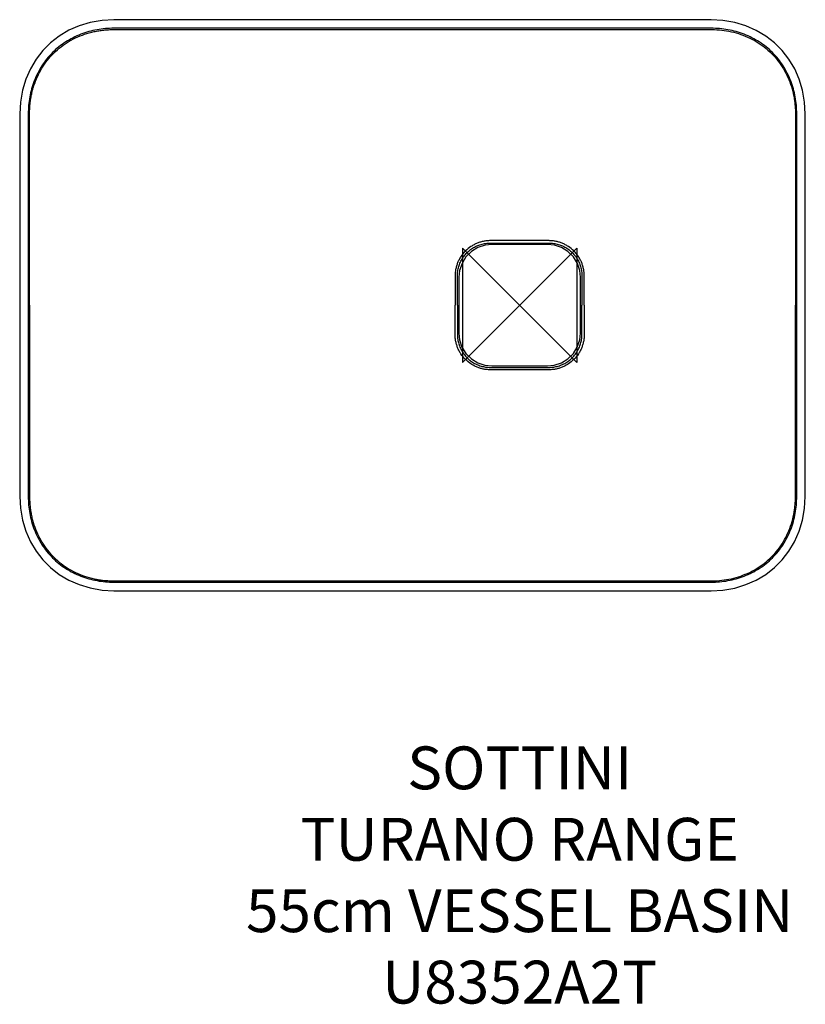
# Model space of a CAD drawing. Units: millimetres. Extents: x -350 to 200, y -489 to 200.
import ezdxf

# ---------------------------------------------------------------- set-up
doc = ezdxf.new("R2010")
doc.units = ezdxf.units.MM
doc.header["$LTSCALE"] = 32.67
for name, color, linetype in [('DETAIL', 2, 'CONTINUOUS'), ('ORIGIN', 6, 'CONTINUOUS'), ('Text', 7, 'CONTINUOUS')]:
    doc.layers.add(name, color=color, linetype=linetype)
doc.styles.add('Fastrack', font='simplex.shx')

# ---------------------------------------------------------------- blocks, each defined once
blk = doc.blocks.new('ORIGIN')
at = {"layer": 'ORIGIN'}
blk.add_lwpolyline([(-20, 20), (-20, -20), (20, 20), (20, -20)], close=True, dxfattribs=at)

msp = doc.modelspace()

# ---------------------------------------------------------------- linework, layer by layer
at = {"layer": 'DETAIL'}
for p, q in [((134, 199.89), (-284, 199.89)), ((134, 193.89), (-284, 193.89)), ((-349.89, 134), (-349.89, -134)), ((-343.89, 134), (-343.89, -134)), ((193.89, -134), (193.89, 134)), ((199.89, -134), (199.89, 134)), ((19.55, 42.51), (-19.55, 42.51)), ((-42.51, 19.55), (-42.51, -19.55)), ((42.51, -19.55), (42.51, 19.55)), ((-19.55, -42.51), (19.55, -42.51)), ((-284, -193.89), (134, -193.89)), ((-284, -199.89), (134, -199.89))]:
    msp.add_line(p, q, dxfattribs=at)
for points in [[(-284, 199.89), (-292.2, 199.44), (-300.48, 198), (-308.28, 195.65), (-315.55, 192.46), (-322.24, 188.47), (-328.31, 183.75), (-333.72, 178.34), (-338.44, 172.28), (-342.43, 165.6), (-345.64, 158.33), (-347.99, 150.52), (-349.43, 142.25), (-349.89, 134)], [(199.89, 134), (199.44, 142.2), (198, 150.48), (195.65, 158.28), (192.46, 165.55), (188.47, 172.24), (183.75, 178.31), (178.34, 183.72), (172.28, 188.44), (165.6, 192.43), (158.33, 195.64), (150.52, 197.99), (142.25, 199.43), (134, 199.89)], [(-19.55, 42.51), (-24.25, 42.03), (-29.27, 40.36), (-33.79, 37.58), (-37.56, 33.82), (-40.35, 29.3), (-42.02, 24.29), (-42.51, 19.55)], [(42.51, 19.55), (42.03, 24.25), (40.36, 29.27), (37.58, 33.79), (33.82, 37.56), (29.3, 40.35), (24.29, 42.02), (19.55, 42.51)], [(-42.51, -19.55), (-42.03, -24.25), (-40.36, -29.27), (-37.58, -33.79), (-33.82, -37.56), (-29.3, -40.35), (-24.29, -42.02), (-19.55, -42.51)], [(19.55, -42.51), (24.25, -42.03), (29.27, -40.36), (33.79, -37.58), (37.56, -33.82), (40.35, -29.3), (42.02, -24.29), (42.51, -19.55)], [(-349.89, -134), (-349.44, -142.21), (-348, -150.49), (-345.65, -158.29), (-342.45, -165.56), (-338.46, -172.25), (-333.75, -178.32), (-328.34, -183.73), (-322.27, -188.45), (-315.59, -192.44), (-308.32, -195.64), (-300.51, -197.99), (-292.24, -199.43), (-284, -199.89)], [(134, -199.89), (142.21, -199.44), (150.49, -198), (158.29, -195.65), (165.56, -192.45), (172.25, -188.46), (178.32, -183.75), (183.73, -178.34), (188.45, -172.27), (192.44, -165.59), (195.64, -158.32), (197.99, -150.51), (199.43, -142.24), (199.89, -134)]]:
    msp.add_lwpolyline(points, dxfattribs=at)
for points, knots in [([(-284, 193.89), (-287.94, 193.89), (-295.84, 193.22), (-307.29, 190.03), (-317.91, 184.65), (-327.17, 177.17), (-334.65, 167.91), (-340.03, 157.29), (-343.22, 145.84), (-343.89, 137.94), (-343.89, 134)], [0, 0, 0, 0, 0.125033, 0.250042, 0.375028, 0.5, 0.624972, 0.749958, 0.874967, 1, 1, 1, 1]), ([(-343, 0), (-343, 8.83), (-343, 22.07), (-343, 39.72), (-343, 52.92), (-343, 66.12), (-343, 79.32), (-343, 90.33), (-343, 99.15), (-343, 105.77), (-343, 112.39), (-343, 117.92), (-343, 122.35), (-343, 125.67), (-342.99, 129), (-343.01, 132.32), (-343, 135.66), (-342.85, 138.99), (-342.51, 142.31), (-342, 145.61), (-341.33, 148.89), (-340.18, 153.21), (-338.3, 158.49), (-335.32, 164.53), (-331.64, 170.19), (-327.27, 175.38), (-322.29, 180), (-316.77, 183.98), (-310.8, 187.27), (-304.47, 189.83), (-298.97, 191.35), (-294.49, 192.2), (-291.1, 192.66), (-287.69, 192.93), (-284.26, 193.01), (-280.83, 193.01), (-277.4, 193), (-273.97, 193), (-269.38, 193), (-263.65, 193), (-256.76, 193), (-249.86, 193), (-240.64, 193), (-229.11, 193), (-215.25, 193), (-201.36, 193), (-182.82, 193), (-159.61, 193), (-131.75, 193), (-103.89, 193), (-76.08, 193), (-48.35, 193), (-20.72, 193), (6.79, 193), (29.64, 193), (47.86, 193), (61.5, 193), (75.12, 193), (88.74, 193), (100.07, 193), (109.14, 193), (114.81, 193), (119.34, 193), (122.74, 193), (126.14, 193), (130.67, 192.99), (136.34, 193.07), (143.13, 192.5), (149.82, 191.2), (156.32, 189.17), (162.56, 186.4), (168.42, 182.9), (173.82, 178.71), (178.66, 173.88), (182.86, 168.48), (186.37, 162.62), (189.15, 156.38), (191.19, 149.86), (192.27, 144.27), (192.78, 139.75), (192.96, 136.92), (193, 134.65), (193, 132.37), (193, 129.53), (193, 126.12), (193, 121.58), (193, 115.9), (193, 109.08), (193, 102.26), (193, 93.17), (193, 81.81), (193, 68.18), (193, 54.54), (193, 40.9), (193, 22.72), (193, 9.09), (193, 0)], [0, 0, 0, 0, 0.030378, 0.045525, 0.060656, 0.075782, 0.090911, 0.106054, 0.113634, 0.121221, 0.128816, 0.13642, 0.140226, 0.144035, 0.147847, 0.151662, 0.15548, 0.159301, 0.163126, 0.166955, 0.170788, 0.174626, 0.182311, 0.190013, 0.197737, 0.205489, 0.213257, 0.221039, 0.228836, 0.236645, 0.24447, 0.248389, 0.25231, 0.256233, 0.260159, 0.26409, 0.268023, 0.271959, 0.275899, 0.283785, 0.291682, 0.299589, 0.307506, 0.323365, 0.339254, 0.355169, 0.371106, 0.403023, 0.434968, 0.466903, 0.498792, 0.530595, 0.562274, 0.593798, 0.625178, 0.640829, 0.656459, 0.672072, 0.687672, 0.703263, 0.711056, 0.718849, 0.722745, 0.726641, 0.730537, 0.734433, 0.742226, 0.750018, 0.757812, 0.76561, 0.773408, 0.781212, 0.789027, 0.796846, 0.804665, 0.812477, 0.820287, 0.8281, 0.835911, 0.839817, 0.843724, 0.845677, 0.847631, 0.851537, 0.855444, 0.859351, 0.867165, 0.874978, 0.882792, 0.890606, 0.906234, 0.921861, 0.937489, 0.953117, 0.968745, 1, 1, 1, 1]), ([(193.89, 134), (193.89, 137.94), (193.22, 145.84), (190.03, 157.29), (184.65, 167.91), (177.17, 177.17), (167.91, 184.65), (157.29, 190.03), (145.84, 193.22), (137.94, 193.89), (134, 193.89)], [0, 0, 0, 0, 0.125033, 0.250042, 0.375028, 0.5, 0.624972, 0.749958, 0.874967, 1, 1, 1, 1]), ([(45.2, 0), (45.2, 1.66), (45.2, 4.99), (45.2, 9.14), (45.2, 12.47), (45.2, 14.96), (45.2, 17.04), (45.19, 18.7), (45.2, 19.95), (45.19, 21.19), (45.13, 22.44), (45, 23.68), (44.74, 25.32), (44.27, 27.35), (43.46, 29.71), (42.41, 31.97), (40.72, 34.84), (38.08, 38.08), (34.84, 40.72), (31.97, 42.41), (29.71, 43.46), (27.35, 44.27), (25.32, 44.74), (23.68, 45), (22.44, 45.13), (21.19, 45.19), (19.94, 45.2), (18.7, 45.19), (17.04, 45.2), (14.96, 45.19), (12.47, 45.2), (9.14, 45.19), (4.99, 45.2), (0, 45.2), (-4.99, 45.2), (-9.14, 45.2), (-12.47, 45.2), (-14.96, 45.2), (-17.04, 45.2), (-18.7, 45.2), (-19.95, 45.2), (-21.19, 45.2), (-22.44, 45.13), (-23.68, 45), (-25.32, 44.75), (-27.35, 44.27), (-29.71, 43.46), (-31.98, 42.41), (-34.84, 40.72), (-38.08, 38.08), (-40.72, 34.84), (-42.41, 31.97), (-43.46, 29.71), (-44.27, 27.35), (-44.74, 25.32), (-45, 23.68), (-45.13, 22.44), (-45.19, 21.19), (-45.2, 19.95), (-45.19, 18.7), (-45.2, 17.04), (-45.19, 14.96), (-45.19, 12.47), (-45.19, 9.14), (-45.19, 4.99), (-45.19, 1.66), (-45.19, 0)], [0, 0, 0, 0, 0.031259, 0.062518, 0.078147, 0.093777, 0.109406, 0.117221, 0.125035, 0.13285, 0.140664, 0.148478, 0.156292, 0.171915, 0.187539, 0.203164, 0.21879, 0.250004, 0.281216, 0.29684, 0.312464, 0.328088, 0.343711, 0.351525, 0.359339, 0.367153, 0.374968, 0.382783, 0.390597, 0.406227, 0.421856, 0.437486, 0.468744, 0.500003, 0.531262, 0.562521, 0.57815, 0.59378, 0.609409, 0.617224, 0.625039, 0.632853, 0.640667, 0.648481, 0.656295, 0.671918, 0.687541, 0.703165, 0.71879, 0.750002, 0.781213, 0.796838, 0.812462, 0.828085, 0.843708, 0.851522, 0.859336, 0.86715, 0.874965, 0.882779, 0.890594, 0.906223, 0.921853, 0.937482, 0.968741, 1, 1, 1, 1]), ([(-43.53, 12.29), (-43.53, 13.38), (-43.53, 15.03), (-43.54, 17.22), (-43.53, 19.41), (-43.57, 21.61), (-43.33, 23.79), (-42.94, 25.95), (-42.17, 28.59), (-40.8, 31.59), (-39.02, 34.36), (-36.86, 36.85), (-34.37, 39.01), (-31.6, 40.8), (-28.6, 42.17), (-25.96, 42.94), (-23.8, 43.33), (-21.62, 43.57), (-19.42, 43.53), (-17.23, 43.54), (-15.04, 43.53), (-13.4, 43.53), (-12.3, 43.53)], [0, 0, 0, 0, 0.062524, 0.093784, 0.125043, 0.187546, 0.218801, 0.250057, 0.312535, 0.375018, 0.437508, 0.500001, 0.562494, 0.624983, 0.687466, 0.749943, 0.781199, 0.812455, 0.874957, 0.906216, 0.937476, 1, 1, 1, 1]), ([(-12.3, 43.53), (-8.2, 43.52), (0, 43.5), (8.2, 43.52), (12.3, 43.53)], [0, 0, 0, 0, 0.5, 1, 1, 1, 1]), ([(12.3, 43.53), (13.4, 43.53), (15.04, 43.53), (17.23, 43.54), (18.88, 43.53), (20.52, 43.55), (22.71, 43.49), (25.43, 43.09), (28.6, 42.17), (31.6, 40.8), (34.37, 39.01), (36.87, 36.85), (39.02, 34.36), (40.81, 31.58), (42.17, 28.58), (42.95, 25.95), (43.33, 23.79), (43.57, 21.61), (43.53, 19.41), (43.54, 17.22), (43.53, 15.03), (43.53, 13.38), (43.53, 12.29)], [0, 0, 0, 0, 0.062519, 0.093776, 0.125033, 0.15629, 0.187547, 0.250029, 0.312522, 0.375027, 0.437534, 0.500034, 0.562526, 0.625011, 0.68749, 0.749962, 0.781216, 0.812469, 0.874967, 0.906224, 0.937481, 1, 1, 1, 1]), ([(-343, 0), (-343, -8.83), (-343, -22.07), (-343, -39.72), (-343, -52.92), (-343, -66.12), (-343, -79.32), (-343, -90.33), (-343, -99.15), (-343, -105.77), (-343, -112.39), (-343, -117.92), (-343, -122.35), (-343, -125.67), (-342.99, -129), (-343.01, -132.32), (-343, -135.66), (-342.85, -138.99), (-342.51, -142.31), (-342, -145.61), (-341.33, -148.89), (-340.18, -153.21), (-338.3, -158.49), (-335.32, -164.53), (-331.64, -170.19), (-327.27, -175.38), (-322.29, -180), (-316.77, -183.98), (-310.8, -187.27), (-304.47, -189.83), (-298.97, -191.35), (-294.49, -192.2), (-291.1, -192.66), (-287.69, -192.93), (-284.26, -193.01), (-280.83, -193.01), (-277.4, -193), (-273.97, -193), (-269.38, -193), (-263.65, -193), (-256.76, -193), (-249.86, -193), (-240.64, -193), (-229.11, -193), (-215.25, -193), (-201.36, -193), (-182.82, -193), (-159.61, -193), (-131.75, -193), (-103.89, -193), (-76.08, -193), (-48.35, -193), (-20.72, -193), (6.79, -193), (29.64, -193), (47.86, -193), (61.5, -193), (75.12, -193), (88.74, -193), (100.07, -193), (109.14, -193), (114.81, -193), (119.34, -193), (122.74, -193), (126.14, -193), (130.67, -192.99), (136.34, -193.07), (143.13, -192.5), (149.82, -191.2), (156.32, -189.17), (162.56, -186.4), (168.42, -182.9), (173.82, -178.71), (178.66, -173.88), (182.86, -168.48), (186.37, -162.62), (189.15, -156.38), (191.19, -149.86), (192.27, -144.27), (192.78, -139.75), (192.96, -136.92), (193, -134.65), (193, -132.37), (193, -129.53), (193, -126.12), (193, -121.58), (193, -115.9), (193, -109.08), (193, -102.26), (193, -93.17), (193, -81.81), (193, -68.18), (193, -54.54), (193, -40.9), (193, -22.72), (193, -9.09), (193, 0)], [0, 0, 0, 0, 0.030378, 0.045525, 0.060656, 0.075782, 0.090911, 0.106054, 0.113634, 0.121221, 0.128816, 0.13642, 0.140226, 0.144035, 0.147847, 0.151662, 0.15548, 0.159301, 0.163126, 0.166955, 0.170788, 0.174626, 0.182311, 0.190013, 0.197737, 0.205489, 0.213257, 0.221039, 0.228836, 0.236645, 0.24447, 0.248389, 0.25231, 0.256233, 0.260159, 0.26409, 0.268023, 0.271959, 0.275899, 0.283785, 0.291682, 0.299589, 0.307506, 0.323365, 0.339254, 0.355169, 0.371106, 0.403023, 0.434968, 0.466903, 0.498792, 0.530595, 0.562274, 0.593798, 0.625178, 0.640829, 0.656459, 0.672072, 0.687672, 0.703263, 0.711056, 0.718849, 0.722745, 0.726641, 0.730537, 0.734433, 0.742226, 0.750018, 0.757812, 0.76561, 0.773408, 0.781212, 0.789027, 0.796846, 0.804665, 0.812477, 0.820287, 0.8281, 0.835911, 0.839817, 0.843724, 0.845677, 0.847631, 0.851537, 0.855444, 0.859351, 0.867165, 0.874978, 0.882792, 0.890606, 0.906234, 0.921861, 0.937489, 0.953117, 0.968745, 1, 1, 1, 1]), ([(45.2, 0), (45.2, -1.66), (45.2, -4.99), (45.2, -9.14), (45.2, -12.47), (45.2, -14.96), (45.2, -17.04), (45.19, -18.7), (45.2, -19.95), (45.19, -21.19), (45.13, -22.44), (45, -23.68), (44.74, -25.32), (44.27, -27.35), (43.46, -29.71), (42.41, -31.97), (40.72, -34.84), (38.08, -38.08), (34.84, -40.72), (31.97, -42.41), (29.71, -43.46), (27.35, -44.27), (25.32, -44.74), (23.68, -45), (22.44, -45.13), (21.19, -45.19), (19.94, -45.2), (18.7, -45.19), (17.04, -45.2), (14.96, -45.19), (12.47, -45.2), (9.14, -45.19), (4.99, -45.2), (0, -45.2), (-4.99, -45.2), (-9.14, -45.2), (-12.47, -45.2), (-14.96, -45.2), (-17.04, -45.2), (-18.7, -45.2), (-19.95, -45.2), (-21.19, -45.2), (-22.44, -45.13), (-23.68, -45), (-25.32, -44.75), (-27.35, -44.27), (-29.71, -43.46), (-31.98, -42.41), (-34.84, -40.72), (-38.08, -38.08), (-40.72, -34.84), (-42.41, -31.97), (-43.46, -29.71), (-44.27, -27.35), (-44.74, -25.32), (-45, -23.68), (-45.13, -22.44), (-45.19, -21.19), (-45.2, -19.95), (-45.19, -18.7), (-45.2, -17.04), (-45.19, -14.96), (-45.19, -12.47), (-45.19, -9.14), (-45.19, -4.99), (-45.19, -1.66), (-45.19, 0)], [0, 0, 0, 0, 0.031259, 0.062518, 0.078147, 0.093777, 0.109406, 0.117221, 0.125035, 0.13285, 0.140664, 0.148478, 0.156292, 0.171915, 0.187539, 0.203164, 0.21879, 0.250004, 0.281216, 0.29684, 0.312464, 0.328088, 0.343711, 0.351525, 0.359339, 0.367153, 0.374968, 0.382783, 0.390597, 0.406227, 0.421856, 0.437486, 0.468744, 0.500003, 0.531262, 0.562521, 0.57815, 0.59378, 0.609409, 0.617224, 0.625039, 0.632853, 0.640667, 0.648481, 0.656295, 0.671918, 0.687541, 0.703165, 0.71879, 0.750002, 0.781213, 0.796838, 0.812462, 0.828085, 0.843708, 0.851522, 0.859336, 0.86715, 0.874965, 0.882779, 0.890594, 0.906223, 0.921853, 0.937482, 0.968741, 1, 1, 1, 1]), ([(-43.53, -12.29), (-43.53, -13.38), (-43.53, -15.03), (-43.54, -17.22), (-43.53, -19.41), (-43.57, -21.61), (-43.33, -23.79), (-42.94, -25.95), (-42.17, -28.59), (-40.8, -31.59), (-39.02, -34.36), (-36.86, -36.85), (-34.37, -39.01), (-31.6, -40.8), (-28.6, -42.17), (-25.96, -42.94), (-23.8, -43.33), (-21.62, -43.57), (-19.42, -43.53), (-17.23, -43.54), (-15.04, -43.53), (-13.4, -43.53), (-12.3, -43.53)], [0, 0, 0, 0, 0.062524, 0.093784, 0.125043, 0.187546, 0.218801, 0.250057, 0.312535, 0.375018, 0.437508, 0.500001, 0.562494, 0.624983, 0.687466, 0.749943, 0.781199, 0.812455, 0.874957, 0.906216, 0.937476, 1, 1, 1, 1]), ([(12.3, -43.53), (13.4, -43.53), (15.04, -43.53), (17.23, -43.54), (18.88, -43.53), (20.52, -43.55), (22.71, -43.49), (25.43, -43.09), (28.6, -42.17), (31.6, -40.8), (34.37, -39.01), (36.87, -36.85), (39.02, -34.36), (40.81, -31.58), (42.17, -28.58), (42.95, -25.95), (43.33, -23.79), (43.57, -21.61), (43.53, -19.41), (43.54, -17.22), (43.53, -15.03), (43.53, -13.38), (43.53, -12.29)], [0, 0, 0, 0, 0.062519, 0.093776, 0.125033, 0.15629, 0.187547, 0.250029, 0.312522, 0.375027, 0.437534, 0.500034, 0.562526, 0.625011, 0.68749, 0.749962, 0.781216, 0.812469, 0.874967, 0.906224, 0.937481, 1, 1, 1, 1]), ([(-12.3, -43.53), (-8.2, -43.52), (0, -43.5), (8.2, -43.52), (12.3, -43.53)], [0, 0, 0, 0, 0.5, 1, 1, 1, 1]), ([(-343.89, -134), (-343.89, -137.94), (-343.22, -145.84), (-340.03, -157.29), (-334.65, -167.91), (-327.17, -177.17), (-317.91, -184.65), (-307.29, -190.03), (-295.84, -193.22), (-287.94, -193.89), (-284, -193.89)], [0, 0, 0, 0, 0.125033, 0.250042, 0.375028, 0.5, 0.624972, 0.749958, 0.874967, 1, 1, 1, 1]), ([(134, -193.89), (137.94, -193.89), (145.84, -193.22), (157.29, -190.03), (167.91, -184.65), (177.17, -177.17), (184.65, -167.91), (190.03, -157.29), (193.22, -145.84), (193.89, -137.94), (193.89, -134)], [0, 0, 0, 0, 0.125033, 0.250042, 0.375028, 0.5, 0.624972, 0.749958, 0.874967, 1, 1, 1, 1])]:
    msp.add_open_spline(points, degree=3, knots=knots, dxfattribs=at)
for points in [[(-43.51, 0), (-43.51, 4.1), (-43.52, 8.19), (-43.53, 12.29)], [(43.53, 12.29), (43.52, 8.19), (43.51, 4.1), (43.51, 0)], [(-43.51, 0), (-43.51, -4.1), (-43.52, -8.19), (-43.53, -12.29)], [(43.53, -12.29), (43.52, -8.19), (43.51, -4.1), (43.51, 0)]]:
    msp.add_open_spline(points, degree=3, dxfattribs=at)

# ---------------------------------------------------------------- block references
at = {"layer": 'ORIGIN', "xscale": -2, "yscale": 2, "zscale": 2}
msp.add_blockref('ORIGIN', (0, 0), dxfattribs=at)

# ---------------------------------------------------------------- texts
at = {"layer": 'Text', "insert": (0, -308.93), "char_height": 30, "width": 2237.2895, "attachment_point": 2, "style": 'Fastrack'}
msp.add_mtext('SOTTINI\\PTURANO RANGE\\P55cm VESSEL BASIN\\PU8352A2T', dxfattribs=at)

doc.saveas('drawing.dxf')
